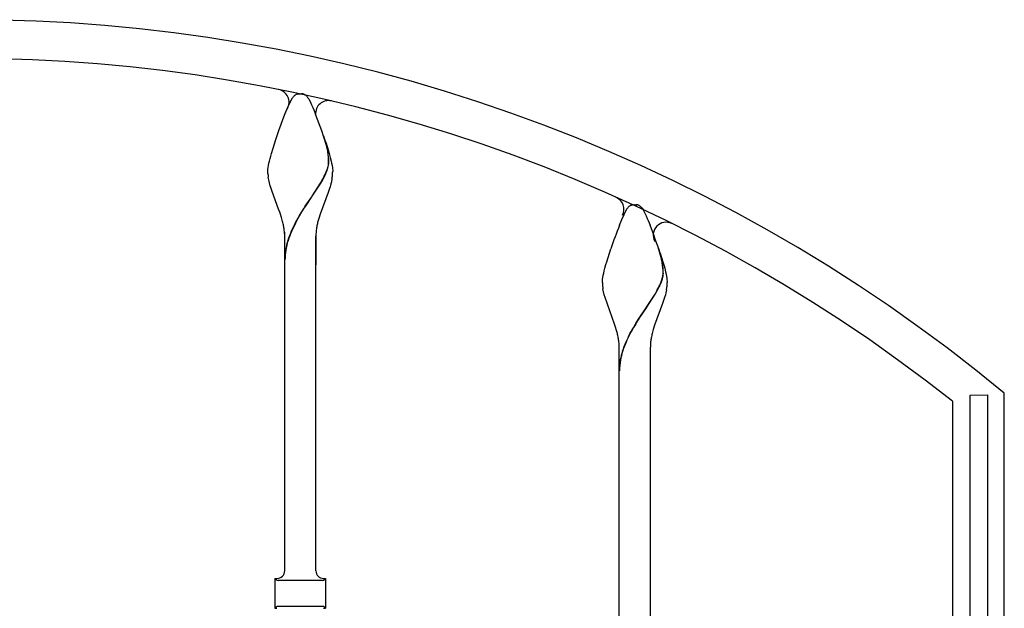
# Model space of a CAD drawing. Units: millimetres. Extents: x 0 to 8410, y 0 to 5940.
# Drawn here: x 3817 to 4197, y 3995 to 4222 of the extents above; entities that cross this region are included whole.
import ezdxf

# ---------------------------------------------------------------- set-up
doc = ezdxf.new("R2010")
doc.units = ezdxf.units.MM
doc.layers.add('YKK_A1', color=4, linetype='Continuous', lineweight=30)

msp = doc.modelspace()

# ---------------------------------------------------------------- linework, layer by layer
at = {"layer": 'YKK_A1', "linetype": 'Continuous', "ltscale": 0.5}
for p, q in [((3922.35, 4191.91), (3922.46, 4192.08)), ((3922.46, 4192.08), (3922.62, 4192.32)), ((3922.62, 4192.32), (3922.68, 4192.39)), ((3923.23, 4193), (3923.34, 4193.09)), ((3923.71, 4193.36), (3923.77, 4193.4)), ((3923.97, 4193.51), (3924.13, 4193.58)), ((3924.33, 4193.65), (3924.53, 4193.7)), ((3924.53, 4193.7), (3924.58, 4193.71)), ((3924.76, 4193.75), (3924.81, 4193.75)), ((3924.99, 4193.77), (3925.52, 4193.79)), ((3925.52, 4193.79), (3925.97, 4193.78)), ((3925.97, 4193.78), (3926.06, 4193.77)), ((3926.24, 4193.75), (3926.28, 4193.75)), ((3926.67, 4193.66), (3926.72, 4193.65)), ((3926.92, 4193.58), (3927.07, 4193.51)), ((3927.34, 4193.36), (3927.39, 4193.33)), ((3927.39, 4193.33), (3927.5, 4193.26)), ((3927.71, 4193.09), (3927.87, 4192.95)), ((3928.37, 4192.39), (3928.7, 4191.91)), ((3920, 4186.76), (3920.7, 4188.44)), ((3920.7, 4188.44), (3921.02, 4189.19)), ((3921.02, 4189.19), (3922.35, 4191.91)), ((3928.7, 4191.91), (3928.78, 4191.78)), ((3928.78, 4191.78), (3929.58, 4190.18)), ((3929.58, 4190.18), (3929.87, 4189.53)), ((3929.87, 4189.53), (3930.35, 4188.44)), ((3930.35, 4188.44), (3930.69, 4187.63)), ((3917.26, 4179.56), (3919.63, 4185.84)), ((3919.63, 4185.84), (3920, 4186.76)), ((3930.69, 4187.63), (3931.41, 4185.84)), ((3916.09, 4176.18), (3917.26, 4179.56)), ((3935.62, 4173.84), (3934.52, 4177.44)), ((3935.7, 4173.79), (3934.6, 4177.39)), ((3915.01, 4172.85), (3916.09, 4176.18)), ((3935.33, 4175.06), (3935.87, 4173.4)), ((3935.87, 4172.77), (3935.62, 4173.84)), ((3935.95, 4172.71), (3935.7, 4173.79)), ((3935.87, 4173.4), (3936.36, 4171.78)), ((3913.86, 4168.75), (3914.11, 4169.72)), ((3914.11, 4169.72), (3914.39, 4170.73)), ((3914.39, 4170.73), (3915.01, 4172.85)), ((3936.09, 4171.65), (3935.87, 4172.77)), ((3936.17, 4171.59), (3935.95, 4172.71)), ((3936.15, 4171.32), (3936.09, 4171.65)), ((3936.22, 4171.26), (3936.17, 4171.59)), ((3936.36, 4171.78), (3936.8, 4170.22)), ((3936.8, 4170.22), (3937.07, 4169.23)), ((3937.07, 4169.23), (3937.41, 4167.83)), ((3913.07, 4164.68), (3913.16, 4165.37)), ((3913.16, 4165.37), (3913.28, 4166.13)), ((3913.28, 4166.13), (3913.44, 4166.95)), ((3913.44, 4166.95), (3913.63, 4167.83)), ((3913.63, 4167.83), (3913.86, 4168.75)), ((3936.24, 4165.76), (3936.35, 4166.29)), ((3936.32, 4165.7), (3936.43, 4166.24)), ((3936.46, 4167.3), (3936.46, 4167.46)), ((3936.54, 4167.24), (3936.54, 4167.4)), ((3937.41, 4167.83), (3937.61, 4166.95)), ((3937.61, 4166.95), (3937.77, 4166.13)), ((3937.77, 4166.13), (3937.89, 4165.37)), ((3937.89, 4165.37), (3937.94, 4165.02)), ((3913.02, 4163.79), (3913.03, 4164.07)), ((3913.04, 4163.08), (3913.02, 4163.79)), ((3913.03, 4164.07), (3913.05, 4164.37)), ((3913.05, 4164.37), (3913.07, 4164.68)), ((3913.37, 4160.55), (3913.18, 4161.64)), ((3934.21, 4160.87), (3934.78, 4161.96)), ((3934.29, 4160.82), (3934.85, 4161.91)), ((3935.45, 4163.43), (3935.7, 4164.04)), ((3935.53, 4163.38), (3935.77, 4163.98)), ((3935.7, 4164.04), (3935.97, 4164.82)), ((3935.77, 4163.98), (3936.05, 4164.77)), ((3937.94, 4165.02), (3938.02, 4164.07)), ((3938.02, 4164.07), (3938.02, 4163.79)), ((3913.62, 4159.44), (3913.37, 4160.55)), ((3913.93, 4158.31), (3913.62, 4159.44)), ((3914.16, 4157.56), (3913.93, 4158.31)), ((3930.09, 4154.28), (3933.33, 4159.31)), ((3930.17, 4154.22), (3933.41, 4159.25)), ((3933.33, 4159.31), (3933.97, 4160.43)), ((3933.41, 4159.25), (3934.05, 4160.38)), ((3933.97, 4160.43), (3934.21, 4160.87)), ((3934.05, 4160.38), (3934.29, 4160.82)), ((3937.01, 4157.94), (3936.77, 4157.18)), ((3937.33, 4159.06), (3937.01, 4157.94)), ((3937.51, 4159.81), (3937.33, 4159.06)), ((3937.74, 4160.92), (3937.51, 4159.81)), ((3914.53, 4156.41), (3914.16, 4157.56)), ((3917.32, 4148.93), (3914.53, 4156.41)), ((3927.45, 4150.38), (3929.93, 4154.05)), ((3927.53, 4150.32), (3930.01, 4154)), ((3929.93, 4154.05), (3930.09, 4154.28)), ((3930.01, 4154), (3930.17, 4154.22)), ((3936.25, 4155.64), (3933.16, 4147.32)), ((3936.52, 4156.41), (3936.25, 4155.64)), ((3936.77, 4157.18), (3936.52, 4156.41)), ((3926.99, 4149.68), (3927.45, 4150.38)), ((3927.07, 4149.63), (3927.53, 4150.32)), ((4052.55, 4150.48), (4052.66, 4150.56)), ((4052.66, 4150.56), (4052.77, 4150.62)), ((4052.98, 4150.73), (4053.53, 4150.93)), ((4053.53, 4150.93), (4053.58, 4150.94)), ((4053.77, 4150.97), (4053.81, 4150.98)), ((4053.99, 4151), (4054.52, 4151.01)), ((4054.52, 4151.01), (4054.97, 4151)), ((4054.97, 4151), (4055.06, 4151)), ((4055.24, 4150.98), (4055.28, 4150.97)), ((4055.67, 4150.89), (4055.72, 4150.87)), ((4055.92, 4150.8), (4056.07, 4150.73)), ((4056.34, 4150.59), (4056.55, 4150.45)), ((4056.55, 4150.45), (4056.6, 4150.4)), ((3917.47, 4148.53), (3917.32, 4148.93)), ((3917.88, 4147.32), (3917.47, 4148.53)), ((3918.27, 4146.11), (3917.88, 4147.32)), ((3924.15, 4144.97), (3925.21, 4146.82)), ((3924.23, 4144.91), (3925.29, 4146.76)), ((3925.21, 4146.82), (3926.09, 4148.27)), ((3925.29, 4146.76), (3926.17, 4148.21)), ((3926.09, 4148.27), (3926.99, 4149.68)), ((3926.17, 4148.21), (3927.07, 4149.63)), ((3933.16, 4147.32), (3932.66, 4145.7)), ((4049.53, 4145.27), (4051.35, 4149.14)), ((4051.35, 4149.14), (4051.46, 4149.31)), ((4051.46, 4149.31), (4051.51, 4149.39)), ((4051.51, 4149.39), (4051.68, 4149.62)), ((4057.37, 4149.62), (4057.7, 4149.14)), ((4057.7, 4149.14), (4057.79, 4149)), ((4057.79, 4149), (4058.2, 4148.22)), ((4058.2, 4148.22), (4058.45, 4147.69)), ((4058.45, 4147.69), (4058.87, 4146.76)), ((4058.87, 4146.76), (4059.35, 4145.66)), ((3918.73, 4144.48), (3918.27, 4146.11)), ((3923.54, 4143.84), (3924.15, 4144.97)), ((3923.62, 4143.78), (3924.23, 4144.91)), ((3932.66, 4145.7), (3932.22, 4144.08)), ((4048.63, 4143.07), (4049.53, 4145.27)), ((4059.35, 4145.66), (4059.69, 4144.85)), ((4059.69, 4144.85), (4060.42, 4143.07)), ((3919.52, 4009.86), (3919.52, 4140.45)), ((3919.52, 4127.79), (3919.52, 4138.79)), ((3931.52, 4009.86), (3931.52, 4138.85)), ((3931.52, 4138.79), (3931.52, 4127.79)), ((4043.69, 4129.01), (4044.71, 4132.29)), ((4044.71, 4132.29), (4045.28, 4133.97)), ((4064.62, 4131.07), (4063.52, 4134.67)), ((4064.7, 4131.01), (4063.6, 4134.62)), ((4064.33, 4132.29), (4064.87, 4130.62)), ((4042.98, 4126.46), (4043.39, 4127.96)), ((4043.39, 4127.96), (4043.69, 4129.01)), ((4064.87, 4129.99), (4064.62, 4131.07)), ((4064.95, 4129.94), (4064.7, 4131.01)), ((4064.87, 4130.62), (4065.36, 4129.01)), ((4065.09, 4128.87), (4064.87, 4129.99)), ((4065.17, 4128.82), (4064.95, 4129.94)), ((4065.15, 4128.54), (4065.09, 4128.87)), ((4065.22, 4128.49), (4065.17, 4128.82)), ((4065.36, 4129.01), (4065.8, 4127.45)), ((4065.8, 4127.45), (4066.07, 4126.46)), ((4042.21, 4122.97), (4042.36, 4123.76)), ((4042.36, 4123.76), (4042.53, 4124.61)), ((4042.53, 4124.61), (4042.74, 4125.51)), ((4042.74, 4125.51), (4042.98, 4126.46)), ((4065.46, 4124.52), (4065.46, 4124.68)), ((4065.54, 4124.47), (4065.54, 4124.63)), ((4066.07, 4126.46), (4066.42, 4125.05)), ((4066.42, 4125.05), (4066.61, 4124.17)), ((4066.61, 4124.17), (4066.77, 4123.36)), ((4042.02, 4121.01), (4042.03, 4121.29)), ((4042.03, 4121.29), (4042.05, 4121.59)), ((4042.05, 4121.59), (4042.07, 4121.91)), ((4042.07, 4121.91), (4042.11, 4122.24)), ((4042.11, 4122.24), (4042.21, 4122.97)), ((4064.45, 4120.66), (4064.7, 4121.26)), ((4064.53, 4120.6), (4064.77, 4121.21)), ((4064.7, 4121.26), (4064.97, 4122.05)), ((4064.77, 4121.21), (4065.05, 4121.99)), ((4065.24, 4122.98), (4065.35, 4123.52)), ((4065.32, 4122.93), (4065.43, 4123.46)), ((4066.77, 4123.36), (4066.89, 4122.6)), ((4066.89, 4122.6), (4066.94, 4122.24)), ((4066.94, 4122.24), (4067.02, 4121.29)), ((4067.02, 4121.29), (4067.02, 4121.01)), ((4042.45, 4117.41), (4042.24, 4118.51)), ((4042.72, 4116.29), (4042.45, 4117.41)), ((4043.04, 4115.16), (4042.72, 4116.29)), ((4059.09, 4111.5), (4062.33, 4116.54)), ((4059.17, 4111.45), (4062.41, 4116.48)), ((4062.33, 4116.54), (4062.97, 4117.66)), ((4062.41, 4116.48), (4063.05, 4117.6)), ((4062.97, 4117.66), (4063.21, 4118.1)), ((4063.05, 4117.6), (4063.29, 4118.04)), ((4063.21, 4118.1), (4063.78, 4119.19)), ((4063.29, 4118.04), (4063.85, 4119.13)), ((4066.33, 4116.29), (4066.01, 4115.16)), ((4066.51, 4117.03), (4066.33, 4116.29)), ((4066.74, 4118.14), (4066.51, 4117.03)), ((4046.75, 4104.95), (4043.04, 4115.16)), ((4065.25, 4112.87), (4062.16, 4104.54)), ((4065.52, 4113.64), (4065.25, 4112.87)), ((4065.77, 4114.4), (4065.52, 4113.64)), ((4066.01, 4115.16), (4065.77, 4114.4)), ((4056.45, 4107.6), (4058.93, 4111.28)), ((4056.53, 4107.55), (4059.01, 4111.22)), ((4058.93, 4111.28), (4059.09, 4111.5)), ((4059.01, 4111.22), (4059.17, 4111.45)), ((4047.15, 4103.74), (4046.75, 4104.95)), ((4054.87, 4105.13), (4055.99, 4106.91)), ((4054.95, 4105.08), (4056.07, 4106.85)), ((4055.99, 4106.91), (4056.45, 4107.6)), ((4056.07, 4106.85), (4056.53, 4107.55)), ((4047.51, 4102.52), (4047.15, 4103.74)), ((4047.83, 4101.3), (4047.51, 4102.52)), ((4052.54, 4101.06), (4053.15, 4102.19)), ((4052.62, 4101.01), (4053.23, 4102.14)), ((4061.66, 4102.93), (4061.22, 4101.3)), ((4062.16, 4104.54), (4061.66, 4102.93)), ((4048.52, 4085.01), (4048.52, 4096.01)), ((4060.52, 4096.01), (4060.52, 4085.01)), ((4048.52, 3959.09), (4048.52, 4085.01)), ((4060.52, 4085.01), (4060.52, 3957.07)), ((4197.03, 4079.55), (4197.03, 4079.55)), ((4197.03, 3182.33), (4197.03, 4078.33)), ((4177.03, 4075.22), (4177.03, 3784.83)), ((4183.9, 4077.52), (4190.5, 4077.61)), ((4183.9, 3784.83), (4183.9, 4077.52)), ((4190.5, 4077.61), (4190.5, 3784.83)), ((3915.77, 4006.86), (3916.52, 4006.86)), ((3915.77, 4006.86), (3915.77, 3995.36)), ((3916.23, 4006.4), (3915.77, 4006.86)), ((3934.11, 4006.11), (3916.94, 4006.11)), ((3934.53, 4006.86), (3935.27, 4006.86)), ((3934.82, 4006.4), (3935.27, 4006.86)), ((3935.27, 4006.86), (3935.27, 3995.36)), ((3915.77, 3995.36), (3916.23, 3995.81)), ((3915.77, 3995.36), (3916.52, 3995.36)), ((3934.11, 3996.11), (3916.94, 3996.11)), ((3934.53, 3995.36), (3935.27, 3995.36)), ((3935.27, 3995.36), (3934.82, 3995.81))]:
    msp.add_line(p, q, dxfattribs=at)
for centre, radius, start, end in [((3797.02, 3594.77), 627.56, 50.4025, 129.5975), ((3797.02, 3594.77), 612.56, 51.65846, 128.34172), ((3916.2, 4190.53), 5, 329.86, 78.6881), ((3928.49, 4187.8), 7.41, 137.0862, 141.6693), ((3927.02, 4188.82), 5.64, 132.2381, 134.5298), ((3925.77, 4190.1), 3.86, 122.2448, 129.1183), ((3926.62, 4188.22), 5.92, 116.5563, 118.848), ((3925.98, 4188.56), 5.35, 107.9671, 110.2589), ((3925.55, 4189.01), 4.81, 99.3456, 101.6374), ((3925.4, 4189.24), 4.55, 95.1596, 97.4513), ((3925.65, 4189.25), 4.54, 82.5314, 84.8231), ((3925.77, 4190.51), 3.28, 74.0976, 80.971), ((3925.07, 4188.56), 5.35, 69.7411, 72.0329), ((3925.39, 4190.16), 3.75, 58.793, 63.3761), ((3923.48, 4187.78), 6.8, 51.4783, 53.7701), ((3923.83, 4188.75), 5.83, 43.7672, 46.0589), ((3923.33, 4188.45), 6.4, 38.0303, 42.6134), ((3936.4, 4186.13), 5, 76.738, 184.325), ((3663.9, 4082.48), 286.79, 18.8349, 21.1266), ((3904.17, 4166.77), 32.3, 1.2213, 8.0947), ((3904.24, 4166.72), 32.3, 1.2213, 8.0947), ((3912.73, 4171.9), 24.29, 343.0586, 345.3503), ((3912.81, 4171.85), 24.29, 343.0586, 345.3503), ((3923.51, 4168.4), 13.01, 350.6773, 352.9691), ((3924.19, 4167.9), 12.28, 354.8849, 357.1766), ((3923.59, 4168.35), 13.01, 350.6773, 352.9691), ((3924.27, 4167.85), 12.28, 354.8849, 357.1766), ((3949.11, 4165.91), 36.18, 184.4859, 186.7777), ((3898.37, 4179.57), 40.44, 334.1903, 336.4821), ((3898.45, 4179.52), 40.44, 334.1903, 336.4821), ((3901.6, 4166.81), 36.62, 350.7489, 353.0407), ((3902.49, 4164.89), 35.55, 355.9313, 358.2231), ((4045.36, 4149.26), 5, 332.6975, 65.874), ((4055.24, 4146.85), 4.52, 126.545, 135.7074), ((4055.62, 4145.44), 5.92, 116.5563, 118.848), ((4054.55, 4146.23), 4.81, 99.3456, 101.6374), ((4054.4, 4146.48), 4.54, 95.1769, 97.4686), ((4054.65, 4146.48), 4.54, 82.5314, 84.8231), ((4054.77, 4147.73), 3.28, 74.0819, 80.9553), ((4054.07, 4145.8), 5.33, 69.6972, 71.9889), ((4054.39, 4147.38), 3.75, 58.793, 63.3761), ((4054.01, 4147.11), 4.19, 42.5981, 51.7606), ((4056.72, 4145.68), 6.4, 137.3866, 141.9697), ((4048.98, 4142.88), 10.76, 38.762, 41.0538), ((3878.29, 4134.4), 41.67, 11.7148, 14.0065), ((3878.48, 4135.41), 41.29, 8.1054, 10.3972), ((3999.92, 4105.34), 85.53, 153.2478, 155.5396), ((4000, 4105.28), 85.53, 153.2478, 155.5396), ((3972.79, 4134.6), 41.66, 166.853, 169.1448), ((4274.31, 4054.58), 242.4, 158.5893, 160.881), ((3792.9, 4039.71), 286.79, 18.8325, 21.1243), ((4066.63, 4139.23), 5, 63.6559, 208.8078), ((3888.96, 4138), 30.58, 1.4836, 6.0666), ((3966, 4122.27), 47.67, 157.1841, 161.7671), ((3966.08, 4122.21), 47.67, 157.1841, 161.7671), ((3957.01, 4138.39), 25.49, 174.5302, 179.1133), ((3972.38, 4135.72), 41.06, 170.5735, 172.8653), ((3950.76, 4127.99), 31.41, 162.9847, 169.8581), ((3950.87, 4127.94), 31.45, 163.0025, 169.876), ((3950.78, 4129), 31.27, 171.674, 178.5474), ((3950.81, 4128.94), 31.22, 171.6751, 178.5485), ((4033.17, 4124), 32.3, 1.2213, 8.0947), ((4033.24, 4123.94), 32.3, 1.2213, 8.0947), ((4052.51, 4125.63), 13.01, 350.6773, 352.9691), ((4053.19, 4125.14), 12.28, 354.8267, 357.1184), ((4052.59, 4125.57), 13.01, 350.6773, 352.9691), ((4053.27, 4125.09), 12.28, 354.8267, 357.1184), ((4068.67, 4121.52), 26.65, 181.0856, 183.3774), ((4078.15, 4123.6), 36.27, 185.7832, 188.0749), ((4027.37, 4136.8), 40.44, 334.1903, 336.4821), ((4027.45, 4136.74), 40.44, 334.1903, 336.4821), ((4041.73, 4129.14), 24.3, 343.0302, 345.322), ((4041.81, 4129.09), 24.3, 343.0302, 345.322), ((4031.49, 4122.13), 35.55, 355.9112, 358.203), ((4030.6, 4124.03), 36.62, 350.7489, 353.0407), ((4127.5, 4060.62), 85.19, 148.496, 150.7878), ((4127.58, 4060.56), 85.19, 148.496, 150.7878), ((4007.26, 4091.84), 41.66, 10.8384, 13.1302), ((4128.79, 4062.57), 85.42, 153.2116, 155.5034), ((4128.87, 4062.51), 85.42, 153.2116, 155.5034), ((4101.79, 4091.84), 41.66, 166.8698, 169.1616), ((4007.67, 4092.95), 41.06, 7.1347, 9.4265), ((4023.04, 4095.62), 25.49, 0.8867, 5.4698), ((4095.06, 4079.49), 47.73, 157.2034, 161.7864), ((4095.14, 4079.44), 47.73, 157.2034, 161.7864), ((4086.01, 4095.63), 25.49, 174.5442, 179.1273), ((4101.38, 4092.94), 41.06, 170.5563, 172.848), ((4089.93, 4082.64), 41.89, 163.6888, 168.2719), ((4090.01, 4082.59), 41.89, 163.6888, 168.2719), ((4074.58, 4086.64), 26.06, 170.0231, 179.1856), ((4074.66, 4086.59), 26.06, 170.0231, 179.1856), ((3916.52, 4009.86), 3, 270, 0), ((3934.53, 4009.86), 3, 180, 270), ((3916.94, 4007.11), 1, 225.0057, 270), ((3934.11, 4007.11), 1, 270, 314.9943), ((3916.94, 3995.11), 1, 90, 134.9943), ((3934.11, 3995.11), 1, 45.0057, 90)]:
    msp.add_arc(centre, radius, start, end, dxfattribs=at)

doc.saveas('drawing.dxf')
